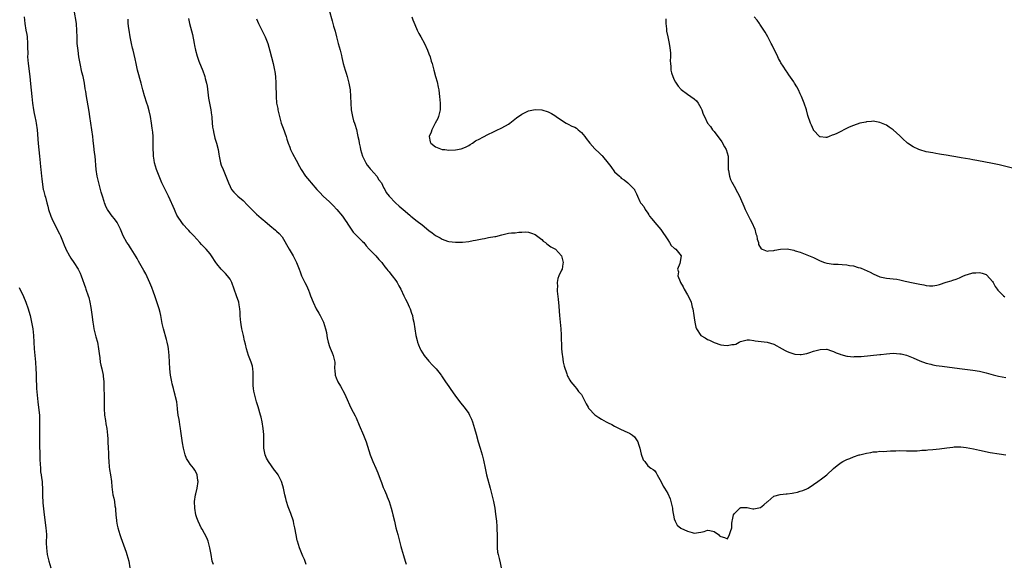
# Model space of a CAD drawing. Units: inches. Extents: x 2583000 to 2586000, y 1488000 to 1491000.
# Drawn here: x 2585192 to 2585489, y 1490588 to 1490752 of the extents above; entities that cross this region are included whole.
import ezdxf

# ---------------------------------------------------------------- set-up
doc = ezdxf.new("R2010")
doc.units = ezdxf.units.IN
doc.header["$MEASUREMENT"] = 0
doc.layers.add('LD25831488_10ft', color=254, linetype='Continuous')

msp = doc.modelspace()

# ---------------------------------------------------------------- linework, layer by layer
at = {"layer": 'LD25831488_10ft'}
for points, elevation in [([(2585249.99, 1490587.99), (2585249.66, 1490589), (2585249.27, 1490591), (2585248.96, 1490593), (2585248.44, 1490595), (2585248.03, 1490596.03), (2585246.6, 1490598.6), (2585246.33, 1490599), (2585245.9, 1490599.9), (2585245.35, 1490601), (2585245, 1490602.01), (2585244.71, 1490603), (2585244.36, 1490605), (2585244.32, 1490607), (2585244.64, 1490609), (2585244.72, 1490609.28), (2585245.1, 1490611), (2585245.35, 1490613), (2585245.33, 1490613.33), (2585245.12, 1490615), (2585245, 1490615.28), (2585244.4, 1490616.4), (2585243.99, 1490617), (2585243, 1490618.27), (2585242.46, 1490619), (2585241.9, 1490619.9), (2585241.5, 1490621), (2585240.96, 1490623), (2585240.64, 1490624.64), (2585240.19, 1490628.19), (2585240.06, 1490629), (2585239.84, 1490630.16), (2585239.72, 1490631), (2585239.66, 1490631.66), (2585239.41, 1490633), (2585239.19, 1490634.81), (2585239.18, 1490635), (2585238.93, 1490637), (2585238.56, 1490638.56), (2585238.49, 1490639), (2585238.13, 1490640.13), (2585237.93, 1490641), (2585237.58, 1490642.42), (2585237.41, 1490643), (2585237.02, 1490645), (2585236.85, 1490647), (2585236.79, 1490649), (2585236.7, 1490651), (2585236.46, 1490653), (2585236.31, 1490653.69), (2585236.07, 1490655), (2585235.84, 1490655.84), (2585234.9, 1490659), (2585234.58, 1490660.58), (2585234.16, 1490663), (2585233.89, 1490663.9), (2585233.64, 1490665), (2585232.32, 1490669), (2585231.93, 1490670.07), (2585231.46, 1490671.46), (2585230.85, 1490672.85), (2585229.57, 1490675.57), (2585229, 1490676.57), (2585227.44, 1490679.44), (2585227, 1490680.16), (2585226.71, 1490680.71), (2585225.67, 1490682.33), (2585225.16, 1490683.16), (2585225, 1490683.39), (2585224.37, 1490684.37), (2585223.92, 1490685), (2585222.81, 1490687), (2585221.94, 1490689), (2585220.96, 1490691), (2585220.14, 1490692.14), (2585219.46, 1490693), (2585219, 1490693.63), (2585218.06, 1490695), (2585217.7, 1490695.7), (2585217.13, 1490697), (2585217, 1490697.38), (2585216.51, 1490699), (2585216.18, 1490700.18), (2585215.44, 1490703), (2585214.98, 1490705.02), (2585214.66, 1490707), (2585214.31, 1490711), (2585214.14, 1490712.15), (2585213.97, 1490714.03), (2585213.74, 1490715.74), (2585213.61, 1490717), (2585212.77, 1490723), (2585212.53, 1490724.53), (2585211.9, 1490727.9), (2585211.71, 1490729), (2585211.49, 1490730.51), (2585211.34, 1490731.34), (2585211.08, 1490733), (2585210.67, 1490735), (2585210.35, 1490736.35), (2585209.78, 1490739), (2585209.43, 1490741), (2585209.17, 1490742.83), (2585208.95, 1490745), (2585208.87, 1490747), (2585208.84, 1490748.84), (2585208.66, 1490751), (2585208, 1490755)], 11340), ([(2585284.91, 1490755), (2585285.8, 1490751.8), (2585286.05, 1490751), (2585286.26, 1490750.26), (2585286.58, 1490749), (2585286.68, 1490748.68), (2585287.07, 1490747), (2585287.66, 1490745), (2585287.94, 1490743.94), (2585288.23, 1490743), (2585288.59, 1490741.41), (2585288.72, 1490740.72), (2585289.1, 1490739), (2585289.7, 1490737), (2585290.03, 1490736.03), (2585290.35, 1490735), (2585290.87, 1490733), (2585291.2, 1490731), (2585291.37, 1490729), (2585291.44, 1490727), (2585291.54, 1490725), (2585291.9, 1490723), (2585292.28, 1490721.72), (2585292.52, 1490721), (2585292.66, 1490720.66), (2585293.1, 1490719.1), (2585293.48, 1490717.48), (2585293.56, 1490717), (2585293.83, 1490715.83), (2585293.97, 1490715), (2585294.21, 1490713.79), (2585294.39, 1490713), (2585294.94, 1490711), (2585295.93, 1490709), (2585296.36, 1490708.36), (2585297, 1490707.62), (2585297.25, 1490707.25), (2585297.46, 1490707), (2585299.24, 1490705), (2585299.92, 1490703.92), (2585300.64, 1490703), (2585301, 1490702.29), (2585301.4, 1490701.4), (2585301.65, 1490701), (2585302.13, 1490700.13), (2585302.96, 1490699), (2585304.94, 1490697), (2585305.99, 1490695.99), (2585307.2, 1490695), (2585309.23, 1490693.23), (2585309.56, 1490693), (2585311.46, 1490691.46), (2585313, 1490690.31), (2585315, 1490688.68), (2585315.96, 1490687.96), (2585317, 1490687.12), (2585318.39, 1490686.39), (2585319, 1490685.99), (2585320.57, 1490685.43), (2585321, 1490685.3), (2585323, 1490685.08), (2585324.86, 1490685.14), (2585325.14, 1490685.14), (2585327, 1490685.34), (2585328.37, 1490685.63), (2585329, 1490685.72), (2585330.07, 1490685.93), (2585331, 1490686.16), (2585331.78, 1490686.22), (2585333, 1490686.51), (2585334.84, 1490686.84), (2585335.14, 1490686.86), (2585337, 1490687.38), (2585339, 1490687.79), (2585339.89, 1490687.89), (2585341, 1490687.95), (2585342.11, 1490688.11), (2585343, 1490688.14), (2585344.21, 1490688.21), (2585345, 1490688.17), (2585345.88, 1490687.88), (2585347, 1490687.44), (2585349, 1490685.91), (2585349.45, 1490685.45), (2585350.1, 1490685), (2585350.58, 1490684.58), (2585351, 1490684.35), (2585351.73, 1490683.73), (2585353, 1490683.1), (2585353.13, 1490683), (2585355, 1490681.01), (2585355.37, 1490679.37), (2585355.46, 1490679), (2585355.42, 1490678.58), (2585355.13, 1490677), (2585355, 1490676.68), (2585354.18, 1490675), (2585353.82, 1490674.18), (2585353.65, 1490673), (2585353.72, 1490671.72), (2585353.64, 1490671), (2585353.68, 1490670.32), (2585353.98, 1490667.98), (2585354.14, 1490665.86), (2585354.31, 1490664.31), (2585354.42, 1490663), (2585354.61, 1490661), (2585354.76, 1490659), (2585354.85, 1490657.15), (2585355.01, 1490653), (2585355.15, 1490651.15), (2585355.26, 1490650.74), (2585355.52, 1490649), (2585355.74, 1490647.74), (2585356.59, 1490645.41), (2585356.71, 1490645), (2585356.79, 1490644.79), (2585357, 1490644.46), (2585357.49, 1490643.49), (2585357.82, 1490643), (2585359, 1490641.66), (2585359.51, 1490641), (2585360.11, 1490640.11), (2585361, 1490639.17), (2585361.11, 1490639), (2585362.11, 1490637), (2585362.38, 1490636.38), (2585363, 1490635.39), (2585363.13, 1490635.13), (2585363.24, 1490635), (2585365, 1490633.14), (2585366.24, 1490632.24), (2585367, 1490631.78), (2585368.49, 1490631), (2585369, 1490630.71), (2585370.16, 1490630.16), (2585371, 1490629.69), (2585372.38, 1490629), (2585372.78, 1490628.78), (2585375, 1490627.81), (2585375.52, 1490627.52), (2585376.38, 1490627), (2585377, 1490626.43), (2585378.02, 1490625), (2585378.23, 1490624.23), (2585378.64, 1490623), (2585379, 1490621.21), (2585379.58, 1490619.58), (2585380.06, 1490619), (2585381, 1490617.77), (2585381.93, 1490617), (2585382.6, 1490616.6), (2585383, 1490616.28), (2585383.57, 1490615.57), (2585383.84, 1490615), (2585385, 1490612.94), (2585385.64, 1490611.64), (2585386.01, 1490611), (2585387, 1490609.36), (2585387.73, 1490607.73), (2585388.44, 1490605), (2585388.48, 1490604.48), (2585389, 1490601.79), (2585389.25, 1490601), (2585389.86, 1490599.86), (2585391, 1490598.92), (2585393, 1490598.03), (2585394.38, 1490597.62), (2585395, 1490597.45), (2585397, 1490597.69), (2585397.95, 1490597.95), (2585399, 1490598.35), (2585399.74, 1490598.26), (2585401, 1490597.91), (2585402.32, 1490597), (2585402.65, 1490596.65), (2585403, 1490596.39), (2585404.13, 1490596.13), (2585405, 1490595.73), (2585405.65, 1490597), (2585405.9, 1490597.9), (2585406.3, 1490599), (2585406.38, 1490600.38), (2585406.46, 1490601), (2585406.54, 1490601.46), (2585406.86, 1490603), (2585407, 1490603.23), (2585408.79, 1490605), (2585408.91, 1490605.09), (2585409, 1490605.14), (2585411, 1490605.19), (2585411.74, 1490605), (2585412.72, 1490604.72), (2585413, 1490604.73), (2585415, 1490605.14), (2585415.98, 1490606.02), (2585417, 1490606.83), (2585417.17, 1490607), (2585419, 1490608.59), (2585420.91, 1490609.09), (2585422.75, 1490609.25), (2585423, 1490609.25), (2585424.49, 1490609.51), (2585425, 1490609.58), (2585426.18, 1490609.82), (2585427, 1490610.06), (2585427.74, 1490610.26), (2585429, 1490610.82), (2585429.32, 1490611), (2585431, 1490612.12), (2585432.29, 1490613), (2585432.7, 1490613.3), (2585433, 1490613.49), (2585434.98, 1490615), (2585437, 1490616.9), (2585438.13, 1490617.87), (2585439.29, 1490618.71), (2585439.79, 1490619), (2585441, 1490619.6), (2585441.95, 1490619.95), (2585443, 1490620.41), (2585444.76, 1490621), (2585444.95, 1490621.05), (2585447, 1490621.56), (2585448.24, 1490621.76), (2585449, 1490621.95), (2585450.03, 1490621.97), (2585451, 1490622.11), (2585451.94, 1490622.06), (2585454.22, 1490622.22), (2585455, 1490622.21), (2585455.77, 1490622.23), (2585457, 1490622.31), (2585459, 1490622.27), (2585459.71, 1490622.29), (2585461, 1490622.23), (2585462.23, 1490622.23), (2585463, 1490622.31), (2585463.6, 1490622.4), (2585465, 1490622.48), (2585465.45, 1490622.55), (2585467, 1490622.68), (2585469, 1490622.89), (2585471.16, 1490623.16), (2585473, 1490623.37), (2585473.4, 1490623.4), (2585475, 1490623.43), (2585475.41, 1490623.41), (2585477, 1490623.24), (2585479.2, 1490622.8), (2585481, 1490622.4), (2585484.24, 1490621.76), (2585487, 1490621.31), (2585489, 1490621.03)], 11300), ([(2585192.95, 1490753), (2585193.09, 1490751), (2585193.44, 1490749), (2585193.69, 1490747.69), (2585193.79, 1490747), (2585193.95, 1490745), (2585193.93, 1490743.93), (2585193.98, 1490742.02), (2585193.96, 1490741), (2585194.01, 1490740.01), (2585194.12, 1490739), (2585194.64, 1490735), (2585194.87, 1490732.87), (2585195.19, 1490729), (2585195.4, 1490727), (2585195.74, 1490725), (2585195.94, 1490723.94), (2585196.16, 1490723), (2585196.45, 1490721.55), (2585196.54, 1490721), (2585196.8, 1490719), (2585197.16, 1490714.84), (2585197.56, 1490711), (2585197.74, 1490709), (2585197.86, 1490707.86), (2585197.93, 1490707), (2585198.15, 1490705), (2585198.22, 1490704.22), (2585198.45, 1490702.45), (2585198.7, 1490701), (2585198.76, 1490700.76), (2585199.19, 1490699.19), (2585199.32, 1490698.68), (2585199.8, 1490697), (2585200.02, 1490696.02), (2585200.3, 1490695), (2585200.95, 1490692.95), (2585201.57, 1490691.57), (2585203.6, 1490687.6), (2585203.88, 1490687), (2585204.69, 1490685), (2585205, 1490684.2), (2585205.35, 1490683.35), (2585205.51, 1490683), (2585206.55, 1490681), (2585207, 1490680.26), (2585207.95, 1490679), (2585209.21, 1490677), (2585209.78, 1490675.78), (2585210.1, 1490675), (2585211.39, 1490671.39), (2585211.56, 1490671), (2585212.22, 1490669), (2585212.4, 1490668.4), (2585212.71, 1490667), (2585213, 1490665.48), (2585213.36, 1490663.36), (2585213.63, 1490661), (2585213.79, 1490659.79), (2585213.91, 1490659), (2585214.42, 1490657), (2585214.57, 1490656.57), (2585215, 1490655), (2585215.38, 1490653), (2585215.52, 1490651.53), (2585215.73, 1490650.27), (2585215.88, 1490649), (2585216.05, 1490648.05), (2585216.3, 1490647), (2585216.7, 1490645), (2585216.73, 1490644.73), (2585216.9, 1490643), (2585216.98, 1490641), (2585217.03, 1490638.97), (2585217, 1490635), (2585217.16, 1490633), (2585217.43, 1490631.43), (2585217.59, 1490630.41), (2585217.83, 1490629), (2585218.05, 1490627), (2585218.12, 1490625.88), (2585218.19, 1490625), (2585218.3, 1490623), (2585218.35, 1490621.65), (2585218.36, 1490620.36), (2585218.42, 1490619), (2585218.6, 1490617.4), (2585218.65, 1490616.65), (2585218.94, 1490615), (2585219.23, 1490613), (2585219.37, 1490611.37), (2585219.71, 1490609), (2585219.96, 1490607.96), (2585220.13, 1490607), (2585220.29, 1490605.71), (2585220.42, 1490605), (2585220.47, 1490604.47), (2585220.54, 1490603), (2585220.72, 1490601.28), (2585220.76, 1490601), (2585221, 1490599.83), (2585221.18, 1490599), (2585221.77, 1490597), (2585222.1, 1490596.1), (2585222.48, 1490595), (2585223.7, 1490591.7), (2585223.92, 1490591), (2585224.46, 1490589), (2585224.83, 1490587)], 11350), ([(2585277.98, 1490587.98), (2585277.45, 1490589.45), (2585277, 1490590.47), (2585275.95, 1490593), (2585275.31, 1490595), (2585275.25, 1490595.25), (2585274.93, 1490596.93), (2585274.6, 1490599), (2585274.28, 1490600.28), (2585274.13, 1490601), (2585273.37, 1490603.37), (2585272.59, 1490605.41), (2585272.05, 1490607), (2585271.87, 1490607.87), (2585271.49, 1490609), (2585271.1, 1490611), (2585270.66, 1490612.66), (2585270.56, 1490613), (2585270.01, 1490614.01), (2585269.52, 1490615), (2585269, 1490615.73), (2585268.44, 1490616.44), (2585266.59, 1490619), (2585266.05, 1490620.05), (2585265.62, 1490621), (2585265.24, 1490623), (2585265.21, 1490625), (2585265.21, 1490627), (2585265.18, 1490627.18), (2585265.04, 1490629), (2585264.72, 1490631), (2585264.38, 1490632.38), (2585264.24, 1490633), (2585263.49, 1490635.49), (2585263, 1490637), (2585262.46, 1490639), (2585262.21, 1490640.21), (2585262.08, 1490641), (2585262.03, 1490641.97), (2585261.94, 1490643), (2585261.95, 1490645), (2585261.94, 1490645.94), (2585261.87, 1490647), (2585261.74, 1490647.74), (2585261.41, 1490649), (2585261, 1490650.01), (2585260.62, 1490651), (2585259.95, 1490653), (2585259.64, 1490654.36), (2585259.38, 1490655.38), (2585259.04, 1490657), (2585258.59, 1490659), (2585258.33, 1490660.33), (2585258.23, 1490661), (2585258.14, 1490661.86), (2585258.07, 1490663), (2585258.07, 1490664.07), (2585258, 1490665), (2585257.76, 1490666.24), (2585257.66, 1490667), (2585256.94, 1490668.94), (2585256.28, 1490671), (2585255.55, 1490673), (2585255, 1490673.94), (2585254.24, 1490675), (2585253.65, 1490675.65), (2585253, 1490676.33), (2585252.66, 1490676.66), (2585252.34, 1490677), (2585251, 1490678.61), (2585250.72, 1490679), (2585249.45, 1490681), (2585249, 1490681.63), (2585247.85, 1490683), (2585247, 1490683.86), (2585246.45, 1490684.45), (2585245.91, 1490685), (2585244.05, 1490687), (2585243.56, 1490687.56), (2585243, 1490688.11), (2585242.59, 1490688.59), (2585242.18, 1490689), (2585241, 1490690.32), (2585240.48, 1490691), (2585239.15, 1490693), (2585239, 1490693.28), (2585238.47, 1490694.47), (2585238.21, 1490695), (2585237.86, 1490695.86), (2585237, 1490697.84), (2585236.43, 1490699), (2585235.94, 1490699.94), (2585234.48, 1490703), (2585233.99, 1490703.99), (2585232.87, 1490707), (2585232.27, 1490709), (2585232.12, 1490709.88), (2585231.95, 1490711), (2585231.93, 1490711.93), (2585231.85, 1490713), (2585231.85, 1490715), (2585231.82, 1490715.82), (2585231.8, 1490717), (2585231.69, 1490718.31), (2585231.51, 1490719.51), (2585231.31, 1490721), (2585231, 1490723), (2585230.66, 1490724.66), (2585230.21, 1490726.21), (2585229.93, 1490727), (2585229.2, 1490729.2), (2585228.7, 1490731), (2585228.19, 1490733), (2585227.11, 1490737), (2585226.65, 1490739), (2585226.38, 1490740.38), (2585225.77, 1490743), (2585225.61, 1490743.61), (2585225.3, 1490745), (2585224.9, 1490747), (2585224.56, 1490749), (2585224.5, 1490749.5), (2585224.33, 1490751), (2585224.28, 1490752.28)], 11330), ([(2585242.53, 1490752.53), (2585242.83, 1490751), (2585243.68, 1490747.68), (2585244.22, 1490745), (2585244.34, 1490744.34), (2585244.63, 1490743), (2585245.14, 1490741.14), (2585245.64, 1490739.64), (2585246.77, 1490736.77), (2585247.31, 1490735.31), (2585247.4, 1490735), (2585247.51, 1490734.49), (2585247.91, 1490733), (2585248.09, 1490732.09), (2585248.56, 1490728.56), (2585249, 1490726), (2585249.19, 1490725), (2585249.4, 1490723.4), (2585249.49, 1490723), (2585249.56, 1490722.44), (2585249.77, 1490719.77), (2585249.88, 1490719), (2585250.13, 1490717.87), (2585250.29, 1490717), (2585250.43, 1490716.43), (2585250.88, 1490715), (2585251.38, 1490713), (2585251.64, 1490711.64), (2585251.73, 1490711), (2585252.18, 1490709), (2585252.37, 1490708.37), (2585252.93, 1490707), (2585253.78, 1490705), (2585254.51, 1490703), (2585255, 1490701.89), (2585255.43, 1490701), (2585256.17, 1490700.17), (2585257.34, 1490699), (2585259, 1490697.63), (2585260.32, 1490696.32), (2585261, 1490695.57), (2585261.54, 1490695), (2585263, 1490693.57), (2585263.66, 1490693), (2585264.4, 1490692.4), (2585265, 1490691.85), (2585265.49, 1490691.49), (2585267, 1490690.12), (2585268.73, 1490688.73), (2585269, 1490688.46), (2585269.78, 1490687.77), (2585270.7, 1490686.7), (2585272.8, 1490683), (2585274.03, 1490681), (2585274.37, 1490680.37), (2585275.03, 1490679), (2585275.82, 1490677), (2585276.17, 1490676.17), (2585276.57, 1490675), (2585277.54, 1490673), (2585278.07, 1490672.07), (2585278.69, 1490670.69), (2585279, 1490669.83), (2585279.32, 1490669), (2585280.03, 1490667), (2585281, 1490665.02), (2585281.77, 1490663.77), (2585282.18, 1490663), (2585283.19, 1490661), (2585283.84, 1490659), (2585284.07, 1490657.93), (2585284.24, 1490657), (2585284.34, 1490656.34), (2585284.58, 1490655), (2585285, 1490653.68), (2585285.18, 1490653.18), (2585285.78, 1490651.78), (2585286.16, 1490651), (2585286.61, 1490649), (2585286.52, 1490647), (2585286.57, 1490646.57), (2585286.68, 1490645), (2585287, 1490644.19), (2585287.54, 1490643), (2585288.28, 1490641.72), (2585288.83, 1490640.83), (2585289, 1490640.47), (2585289.54, 1490639.54), (2585290.33, 1490637.67), (2585291, 1490636.13), (2585291.56, 1490635), (2585292.75, 1490632.75), (2585293, 1490632.23), (2585293.96, 1490629.96), (2585295.29, 1490627), (2585296.07, 1490625), (2585297.23, 1490621), (2585298.05, 1490619), (2585298.99, 1490617), (2585299.59, 1490615.59), (2585300.31, 1490613.69), (2585300.67, 1490612.67), (2585301.23, 1490611.23), (2585301.61, 1490610.39), (2585302.17, 1490609), (2585302.39, 1490608.39), (2585302.95, 1490607), (2585303.59, 1490605), (2585303.88, 1490603.88), (2585304.14, 1490603), (2585304.63, 1490601), (2585305.05, 1490599.05), (2585305.59, 1490597), (2585306.15, 1490595), (2585306.55, 1490593.45), (2585306.76, 1490592.76), (2585307.3, 1490590.7), (2585307.85, 1490589), (2585308.14, 1490588.14)], 11320), ([(2585263, 1490752.46), (2585263.57, 1490751), (2585265, 1490748.16), (2585265.42, 1490747.42), (2585265.63, 1490747), (2585266.01, 1490745.99), (2585266.41, 1490745), (2585267, 1490742.74), (2585268.02, 1490739), (2585268.45, 1490737), (2585268.52, 1490736.52), (2585268.68, 1490735), (2585268.79, 1490733), (2585268.78, 1490732.78), (2585268.88, 1490729), (2585269.06, 1490727), (2585269.39, 1490725.39), (2585269.42, 1490725), (2585269.76, 1490723.76), (2585269.89, 1490723), (2585270.23, 1490721.77), (2585270.47, 1490721), (2585271, 1490719.46), (2585271.93, 1490717), (2585272.16, 1490716.16), (2585272.55, 1490715), (2585273, 1490713.7), (2585273.27, 1490713), (2585273.82, 1490711.82), (2585275, 1490709.79), (2585275.95, 1490707.95), (2585276.47, 1490707), (2585277.77, 1490705), (2585278.33, 1490704.33), (2585279, 1490703.62), (2585279.5, 1490703), (2585281.23, 1490701), (2585282.07, 1490700.07), (2585283.12, 1490699), (2585285, 1490697.23), (2585286.13, 1490696.13), (2585287.21, 1490695), (2585288.94, 1490693), (2585289.75, 1490691.75), (2585290.22, 1490691), (2585290.5, 1490690.5), (2585291.5, 1490689), (2585292.18, 1490688.18), (2585295, 1490685.33), (2585295.31, 1490685), (2585296.06, 1490684.06), (2585297, 1490683), (2585298.95, 1490681), (2585299.9, 1490679.9), (2585300.77, 1490679), (2585301, 1490678.71), (2585301.7, 1490677.7), (2585302.32, 1490677), (2585302.59, 1490676.59), (2585303, 1490676.17), (2585303.49, 1490675.49), (2585303.93, 1490675), (2585305, 1490673.6), (2585305.41, 1490673), (2585305.95, 1490671.95), (2585306.52, 1490671), (2585307.46, 1490669), (2585307.9, 1490667.9), (2585308.4, 1490667), (2585309, 1490665.67), (2585309.34, 1490665), (2585309.72, 1490663.72), (2585310.01, 1490663), (2585310.15, 1490662.15), (2585310.42, 1490661), (2585311.06, 1490657), (2585311.44, 1490655.44), (2585311.51, 1490655), (2585311.82, 1490654.18), (2585312.32, 1490653), (2585312.59, 1490652.59), (2585313.58, 1490651), (2585315, 1490649.27), (2585316.09, 1490648.09), (2585317, 1490647.14), (2585317.16, 1490647), (2585317.99, 1490645.99), (2585318.72, 1490645), (2585318.82, 1490644.82), (2585319.95, 1490643), (2585321, 1490641.58), (2585321.39, 1490641), (2585323, 1490638.72), (2585324.6, 1490636.6), (2585325.53, 1490635.53), (2585325.94, 1490635), (2585327, 1490633.45), (2585327.27, 1490633), (2585327.81, 1490631.81), (2585328.15, 1490631), (2585328.76, 1490629), (2585329.22, 1490627.22), (2585329.85, 1490625), (2585330.46, 1490623), (2585331.05, 1490621), (2585331.43, 1490619.43), (2585331.95, 1490617), (2585332.4, 1490615), (2585333.51, 1490611), (2585334.01, 1490609), (2585334.44, 1490607), (2585334.82, 1490605), (2585335.11, 1490603.11), (2585335.34, 1490601), (2585335.49, 1490599.49), (2585335.5, 1490598.5), (2585335.57, 1490597), (2585335.55, 1490595), (2585335.58, 1490594.42), (2585335.56, 1490593), (2585335.72, 1490591.72), (2585335.87, 1490591), (2585336.18, 1490589.82), (2585336.5, 1490588.5), (2585336.79, 1490587)], 11310), ([(2585309.86, 1490753), (2585310.14, 1490752.14), (2585310.7, 1490750.7), (2585311.49, 1490749), (2585311.98, 1490747.98), (2585312.57, 1490747), (2585313.7, 1490745), (2585314.6, 1490743), (2585315, 1490741.87), (2585315.34, 1490741), (2585315.71, 1490739.71), (2585315.93, 1490739), (2585316.44, 1490737), (2585316.97, 1490735), (2585317.44, 1490733.44), (2585317.82, 1490731.82), (2585317.94, 1490731), (2585318.05, 1490729.95), (2585318.19, 1490729), (2585318.38, 1490727), (2585318.36, 1490726.36), (2585318.39, 1490725), (2585318.17, 1490724.17), (2585317.89, 1490723), (2585317.64, 1490722.36), (2585316.92, 1490721), (2585315.84, 1490719), (2585315.7, 1490718.3), (2585315.04, 1490717), (2585315.4, 1490715.4), (2585315.59, 1490715), (2585317, 1490713.9), (2585319, 1490713.09), (2585319.74, 1490713), (2585321, 1490712.89), (2585322.97, 1490712.97), (2585324.73, 1490713.27), (2585325, 1490713.34), (2585326.19, 1490713.81), (2585327, 1490714.27), (2585327.42, 1490714.58), (2585328.09, 1490715), (2585329, 1490715.65), (2585330.3, 1490716.3), (2585331, 1490716.71), (2585331.61, 1490717), (2585332.52, 1490717.48), (2585333, 1490717.68), (2585334.3, 1490718.3), (2585335.22, 1490718.78), (2585337, 1490719.59), (2585339, 1490720.7), (2585339.42, 1490721), (2585341.44, 1490722.56), (2585343, 1490723.71), (2585345, 1490724.67), (2585347, 1490725.07), (2585349, 1490724.96), (2585351, 1490724.43), (2585351.93, 1490723.93), (2585353, 1490723.33), (2585353.38, 1490723), (2585355, 1490721.91), (2585356.4, 1490721), (2585356.79, 1490720.79), (2585357, 1490720.72), (2585358.12, 1490720.12), (2585359, 1490719.74), (2585359.45, 1490719.45), (2585360.03, 1490719), (2585361, 1490718.21), (2585362.03, 1490717), (2585362.41, 1490716.41), (2585363.47, 1490715), (2585365, 1490713.23), (2585365.25, 1490713), (2585366.19, 1490712.19), (2585367, 1490711.38), (2585367.22, 1490711.22), (2585367.37, 1490711), (2585369, 1490708.92), (2585369.89, 1490707.89), (2585371, 1490706.3), (2585372.47, 1490705), (2585372.73, 1490704.73), (2585373, 1490704.4), (2585373.9, 1490703.9), (2585375, 1490703), (2585376.97, 1490700.97), (2585377, 1490700.87), (2585377.64, 1490699.64), (2585377.87, 1490699), (2585378.63, 1490697.37), (2585378.84, 1490697), (2585378.92, 1490696.92), (2585379, 1490696.79), (2585379.84, 1490695.84), (2585380.19, 1490695), (2585381, 1490693.91), (2585381.35, 1490693.35), (2585381.54, 1490693), (2585382.17, 1490692.17), (2585383.12, 1490691), (2585384.94, 1490688.94), (2585385.73, 1490687.73), (2585386.23, 1490687), (2585387, 1490685.78), (2585387.55, 1490685), (2585388.09, 1490684.09), (2585389, 1490683.36), (2585389.17, 1490683.17), (2585389.42, 1490683), (2585391.04, 1490681), (2585390.69, 1490678.69), (2585390, 1490677), (2585390.21, 1490676.21), (2585390.1, 1490675), (2585390.74, 1490673.26), (2585390.87, 1490673), (2585391.7, 1490671.7), (2585391.96, 1490671), (2585393, 1490669.21), (2585393.75, 1490667.75), (2585394.03, 1490667), (2585394.43, 1490665.57), (2585394.61, 1490665), (2585394.92, 1490663), (2585395, 1490662.32), (2585395.19, 1490661), (2585395.46, 1490659.46), (2585395.67, 1490659), (2585396.97, 1490656.97), (2585398.26, 1490656.26), (2585399, 1490655.78), (2585399.62, 1490655.62), (2585401, 1490654.84), (2585403, 1490654.19), (2585403.94, 1490654.05), (2585405, 1490654), (2585406.31, 1490654.31), (2585407, 1490654.33), (2585407.57, 1490654.43), (2585408.54, 1490655), (2585409, 1490655.21), (2585409.32, 1490655.32), (2585411, 1490655.7), (2585411.64, 1490655.65), (2585413, 1490655.47), (2585413.37, 1490655.37), (2585415.15, 1490655.15), (2585417, 1490655.02), (2585419, 1490654.43), (2585421.57, 1490653), (2585422.45, 1490652.45), (2585423, 1490652.19), (2585423.83, 1490651.83), (2585425, 1490651.46), (2585425.38, 1490651.38), (2585427, 1490651.26), (2585427.28, 1490651.28), (2585429, 1490651.61), (2585429.85, 1490651.85), (2585431, 1490652.25), (2585433, 1490652.8), (2585434.85, 1490652.85), (2585435, 1490652.84), (2585436.41, 1490652.41), (2585437, 1490652.2), (2585437.81, 1490651.81), (2585439, 1490651.35), (2585439.24, 1490651.24), (2585441, 1490650.78), (2585441.21, 1490650.79), (2585443, 1490650.56), (2585443.38, 1490650.62), (2585445, 1490650.62), (2585445.32, 1490650.68), (2585451, 1490651.24), (2585451.29, 1490651.29), (2585453, 1490651.5), (2585455, 1490651.65), (2585457, 1490651.51), (2585457.45, 1490651.45), (2585459.05, 1490651.05), (2585461, 1490650.26), (2585463, 1490649.35), (2585465, 1490648.66), (2585466.33, 1490648.33), (2585467, 1490648.19), (2585468, 1490648), (2585469.73, 1490647.73), (2585475.02, 1490647.02), (2585479, 1490646.54), (2585481, 1490646.23), (2585483, 1490645.75), (2585485.17, 1490645.17), (2585486.79, 1490644.79), (2585489, 1490644.32)], 11290), ([(2585386.45, 1490752.45), (2585386.47, 1490751), (2585386.63, 1490749.37), (2585386.64, 1490749), (2585386.67, 1490748.67), (2585387.02, 1490747.02), (2585387.48, 1490745), (2585387.66, 1490743.66), (2585387.79, 1490743), (2585387.88, 1490742.12), (2585387.87, 1490741), (2585387.76, 1490739.76), (2585387.8, 1490739), (2585387.9, 1490738.1), (2585387.95, 1490737), (2585388.17, 1490736.17), (2585388.54, 1490735), (2585389, 1490734.06), (2585389.33, 1490733.33), (2585390.13, 1490732.13), (2585391.09, 1490731.09), (2585393, 1490729.7), (2585395, 1490728.34), (2585395.68, 1490727.68), (2585396.15, 1490727), (2585397, 1490725.58), (2585397.27, 1490725), (2585397.72, 1490723.72), (2585398.07, 1490723), (2585399, 1490721), (2585399.93, 1490719.93), (2585400.56, 1490719), (2585401, 1490718.5), (2585402.08, 1490717), (2585402.5, 1490716.5), (2585403.34, 1490715.34), (2585404.18, 1490713.82), (2585404.66, 1490713), (2585405.19, 1490711), (2585405.2, 1490709.2), (2585405.22, 1490709), (2585405.19, 1490707.19), (2585405.22, 1490707), (2585405.29, 1490706.71), (2585405.6, 1490705), (2585405.99, 1490703.99), (2585406.46, 1490703), (2585406.65, 1490702.65), (2585407, 1490702.04), (2585408.06, 1490700.06), (2585408.63, 1490699), (2585409, 1490698.26), (2585409.99, 1490695.99), (2585410.4, 1490695), (2585411.37, 1490693), (2585411.92, 1490691.92), (2585412.41, 1490691), (2585413.29, 1490689), (2585413.63, 1490687.63), (2585413.87, 1490687), (2585413.98, 1490685.98), (2585414.36, 1490685), (2585414.42, 1490684.42), (2585415.15, 1490683.15), (2585415.48, 1490683), (2585417, 1490682.38), (2585417.44, 1490682.56), (2585419, 1490682.64), (2585419.28, 1490682.72), (2585421, 1490683.03), (2585423, 1490683.09), (2585425, 1490682.69), (2585425.44, 1490682.56), (2585427, 1490682.06), (2585429, 1490681.35), (2585431, 1490680.46), (2585431.99, 1490679.99), (2585433, 1490679.48), (2585434.33, 1490679), (2585435, 1490678.8), (2585437, 1490678.52), (2585438.46, 1490678.46), (2585439.64, 1490678.36), (2585441, 1490678.29), (2585441.86, 1490678.14), (2585443, 1490677.99), (2585444.47, 1490677.53), (2585445, 1490677.4), (2585445.3, 1490677.3), (2585448.04, 1490676.04), (2585449, 1490675.53), (2585451, 1490674.7), (2585453, 1490674.3), (2585455, 1490674.11), (2585456.07, 1490673.93), (2585457, 1490673.8), (2585458.64, 1490673.36), (2585461, 1490672.83), (2585462.57, 1490672.57), (2585463, 1490672.46), (2585464.24, 1490672.24), (2585465, 1490672.06), (2585466, 1490672), (2585467, 1490671.96), (2585468.21, 1490672.21), (2585469, 1490672.35), (2585470.95, 1490673.05), (2585472.51, 1490673.49), (2585473, 1490673.69), (2585474.04, 1490673.96), (2585475, 1490674.41), (2585475.43, 1490674.57), (2585476.26, 1490675), (2585477, 1490675.3), (2585477.41, 1490675.41), (2585479, 1490675.89), (2585479.93, 1490675.93), (2585481, 1490676), (2585481.79, 1490675.79), (2585483, 1490675.34), (2585483.2, 1490675.2), (2585485, 1490673.22), (2585485.15, 1490673), (2585485.78, 1490671.78), (2585486.39, 1490671), (2585486.61, 1490670.61), (2585487, 1490670.22), (2585488.29, 1490669), (2585488.69, 1490668.69)], 11280), ([(2585491, 1490707.39), (2585487, 1490708.42), (2585485, 1490708.87), (2585480.28, 1490709.72), (2585479, 1490709.97), (2585478.16, 1490710.16), (2585475.46, 1490710.54), (2585475, 1490710.64), (2585471, 1490711.32), (2585469.58, 1490711.58), (2585469, 1490711.66), (2585467.87, 1490711.87), (2585467, 1490712), (2585465, 1490712.37), (2585463, 1490712.9), (2585462.76, 1490713), (2585461, 1490713.84), (2585459.31, 1490715), (2585459, 1490715.25), (2585458.08, 1490716.08), (2585457, 1490717.13), (2585455, 1490718.97), (2585453.81, 1490719.81), (2585453, 1490720.35), (2585451, 1490721.18), (2585449, 1490721.56), (2585448.51, 1490721.49), (2585447, 1490721.43), (2585446.71, 1490721.29), (2585444.94, 1490720.94), (2585443, 1490720.28), (2585441.77, 1490719.77), (2585440.11, 1490719), (2585439.41, 1490718.59), (2585437.76, 1490717.76), (2585437, 1490717.42), (2585436.61, 1490717.39), (2585435.74, 1490717), (2585435, 1490716.71), (2585434.68, 1490716.68), (2585433, 1490716.88), (2585432.91, 1490716.91), (2585432.81, 1490717), (2585431, 1490718.91), (2585430.95, 1490719), (2585430.33, 1490720.33), (2585430.04, 1490721), (2585429.31, 1490723.31), (2585428.85, 1490725), (2585428.19, 1490727), (2585427.38, 1490729), (2585427, 1490729.85), (2585426.42, 1490731), (2585425.9, 1490731.9), (2585425.29, 1490733), (2585425, 1490733.46), (2585423.55, 1490735.55), (2585423, 1490736.4), (2585422.74, 1490736.74), (2585421.84, 1490738.16), (2585421.17, 1490739.17), (2585421, 1490739.48), (2585420.43, 1490740.43), (2585420.18, 1490741), (2585418.47, 1490744.47), (2585418.22, 1490745), (2585417.17, 1490747), (2585416.4, 1490748.4), (2585414.83, 1490750.83), (2585414.69, 1490751), (2585413.99, 1490751.99), (2585413.08, 1490753)], 11270), ([(2585191.44, 1490671.44), (2585192.72, 1490668.72), (2585193.46, 1490667), (2585194.17, 1490665), (2585194.35, 1490664.35), (2585194.71, 1490663), (2585195.15, 1490661), (2585195.51, 1490659), (2585195.73, 1490657), (2585195.96, 1490653), (2585196.35, 1490649), (2585196.47, 1490647), (2585196.52, 1490645.48), (2585196.53, 1490644.53), (2585196.67, 1490641), (2585196.81, 1490639), (2585197.02, 1490637), (2585197.26, 1490635.26), (2585197.5, 1490633), (2585197.59, 1490631), (2585197.58, 1490629), (2585197.55, 1490627.55), (2585197.56, 1490626.44), (2585197.55, 1490625), (2585197.58, 1490623.58), (2585197.63, 1490621.63), (2585197.67, 1490621), (2585197.67, 1490619.67), (2585197.77, 1490618.23), (2585197.8, 1490617), (2585197.89, 1490615.89), (2585198.02, 1490615), (2585198.1, 1490614.1), (2585198.3, 1490613), (2585198.32, 1490612.32), (2585198.44, 1490611), (2585198.42, 1490609), (2585198.47, 1490608.47), (2585198.52, 1490607), (2585198.59, 1490606.59), (2585199, 1490603), (2585199.48, 1490599), (2585199.61, 1490597), (2585199.59, 1490594.41), (2585199.63, 1490593), (2585199.9, 1490591), (2585200.4, 1490589), (2585201, 1490587)], 11360)]:
    msp.add_lwpolyline(points, dxfattribs=dict(at, elevation=elevation))

doc.saveas('drawing.dxf')
